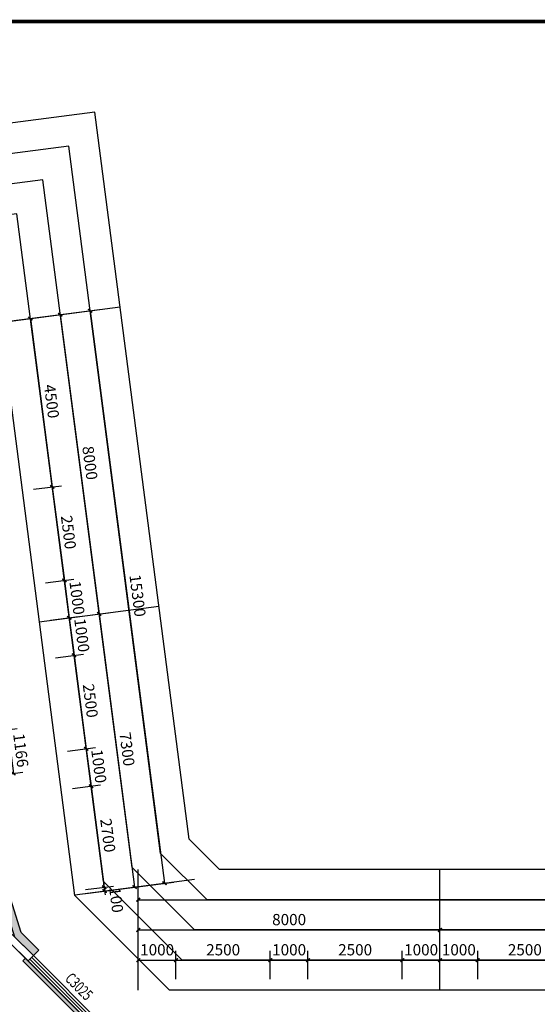
# Model space of a CAD drawing. Units: millimetres. Extents: x -195577 to 254618, y -285764 to 145423.
# Drawn here: x -51924 to -38198, y -164519 to -138424 of the extents above; entities that cross this region are included whole.
import ezdxf
from ezdxf.enums import TextEntityAlignment as Align

# ---------------------------------------------------------------- set-up
doc = ezdxf.new("R2010")
doc.units = ezdxf.units.MM
doc.layers.add('0.3面积范围', color=190, linetype='Continuous', lineweight=0)
doc.layers.add('0.6隔墙', color=1, linetype='Continuous', lineweight=0)
for name, color, linetype in [('A-SHET-TITE', 145, 'Continuous'), ('AXIS', 3, 'Continuous'), ('PUB_DIM', 142, 'Continuous'), ('WALL', 2, 'Continuous'), ('WALL2-混凝土线脚', 52, 'Continuous'), ('WINDOW', 4, 'Continuous'), ('WINDOW_TEXT', 4, 'Continuous')]:
    doc.layers.add(name, color=color, linetype=linetype)
doc.layers.add('B-不打印-Defpoints_定位线', color=226, linetype='Continuous', plot=False)
doc.styles.add('_TCH_DIM_T3', font='SIMPLEX.shx', dxfattribs={"width": 0.494118, "bigfont": 'hztxt.shx'})
doc.styles.add('_TCH_WINDOW', font='SIMPLEX', dxfattribs={"height": 3.5, "bigfont": 'GBCBIG'})
doc.styles.add('HZTQ', font='tssdeng2.shx', dxfattribs={"width": 0.8, "bigfont": 'tssdchn.shx'})
doc.dimstyles.new('_TCH_ARCH&&100', dxfattribs={"dimtxt": 297.5, "dimasz": 100, "dimexe": 250, "dimexo": 300, "dimgap": 126.25, "dimtad": 1, "dimdec": 0, "dimzin": 0, "dimdsep": 46, "dimtxsty": '_TCH_DIM_T3', "dimblk": 'ARCHTICK', "dimcen": 0.09, "dimclrt": 7, "dimazin": 2, "dimtfac": 1, "dimtdec": 0, "dimtix": 1, "dimtmove": 2, "dimatfit": 3, "dimfxl": 0, "dimtolj": 1, "dimtzin": 0, "dimarcsym": 0})

# ---------------------------------------------------------------- blocks, each defined once
blk = doc.blocks.new('A1')
at = {"layer": 'A-SHET-TITE', "const_width": 100, "elevation": 0}
blk.add_lwpolyline([(320259, 26436), (320259, 83836), (239659, 83836), (239659, 26436), (320259, 26436)], dxfattribs=at)
at = {"color": 135, "style": 'HZTQ', "width": 0.8}
for tag, p in [('单体名称', (313556, 26419, 0)), ('图纸类型', (313648, 26421, 0))]:
    blk.add_attdef(tag, text='', height=20, rotation=0.2, dxfattribs=at).set_placement(p, align=Align.MIDDLE_CENTER)
blk = doc.blocks.new('_ArchTick')
at = {"color": 2, "linetype": 'ByBlock', "const_width": 0.4}
blk.add_lwpolyline([(-0.5, -0.5), (0.5, 0.5)], dxfattribs=at)
blk = doc.blocks.new('*D1521')
at = {"layer": 'Defpoints', "color": 0, "transparency": 16777216}
for p in [(36321, -163349), (35321, -164149), (36321, -164149)]:
    blk.add_point(p, dxfattribs=at)
at = {"layer": 'PUB_DIM', "color": 0, "lineweight": -2, "transparency": 16777216}
for p, q in [((35321, -163849), (35321, -163099)), ((35321, -163349), (36321, -163349)), ((36321, -163849), (36321, -163099))]:
    blk.add_line(p, q, dxfattribs=at)
at = {"layer": 'PUB_DIM', "color": 0, "lineweight": -2, "transparency": 16777216, "xscale": 100, "yscale": 100, "zscale": 100, "rotation": 180}
blk.add_blockref('_ArchTick', (35321, -163349), dxfattribs=at)
at = {"layer": 'PUB_DIM', "color": 0, "lineweight": -2, "transparency": 16777216, "xscale": 100, "yscale": 100, "zscale": 100}
blk.add_blockref('_ArchTick', (36321, -163349), dxfattribs=at)
at = {"layer": 'PUB_DIM', "color": 7, "transparency": 16777216, "insert": (35821, -163074), "char_height": 297.5, "attachment_point": 5, "style": '_TCH_DIM_T3'}
blk.add_mtext('\\A1;1000', dxfattribs=at)
blk = doc.blocks.new('*D1522')
at = {"layer": 'Defpoints', "color": 0, "transparency": 16777216}
for p in [(38821, -163349), (36321, -164149), (38821, -164149)]:
    blk.add_point(p, dxfattribs=at)
at = {"layer": 'PUB_DIM', "color": 0, "lineweight": -2, "transparency": 16777216}
for p, q in [((36321, -163849), (36321, -163099)), ((36321, -163349), (38821, -163349)), ((38821, -163849), (38821, -163099))]:
    blk.add_line(p, q, dxfattribs=at)
at = {"layer": 'PUB_DIM', "color": 0, "lineweight": -2, "transparency": 16777216, "xscale": 100, "yscale": 100, "zscale": 100, "rotation": 180}
blk.add_blockref('_ArchTick', (36321, -163349), dxfattribs=at)
at = {"layer": 'PUB_DIM', "color": 0, "lineweight": -2, "transparency": 16777216, "xscale": 100, "yscale": 100, "zscale": 100}
blk.add_blockref('_ArchTick', (38821, -163349), dxfattribs=at)
at = {"layer": 'PUB_DIM', "color": 7, "transparency": 16777216, "insert": (37571, -163074), "char_height": 297.5, "attachment_point": 5, "style": '_TCH_DIM_T3'}
blk.add_mtext('\\A1;2500', dxfattribs=at)
blk = doc.blocks.new('*D1523')
at = {"layer": 'Defpoints', "color": 0, "transparency": 16777216}
for p in [(39821, -163349), (38821, -164149), (39821, -164149)]:
    blk.add_point(p, dxfattribs=at)
at = {"layer": 'PUB_DIM', "color": 0, "lineweight": -2, "transparency": 16777216}
for p, q in [((38821, -163849), (38821, -163099)), ((38821, -163349), (39821, -163349)), ((39821, -163849), (39821, -163099))]:
    blk.add_line(p, q, dxfattribs=at)
at = {"layer": 'PUB_DIM', "color": 0, "lineweight": -2, "transparency": 16777216, "xscale": 100, "yscale": 100, "zscale": 100, "rotation": 180}
blk.add_blockref('_ArchTick', (38821, -163349), dxfattribs=at)
at = {"layer": 'PUB_DIM', "color": 0, "lineweight": -2, "transparency": 16777216, "xscale": 100, "yscale": 100, "zscale": 100}
blk.add_blockref('_ArchTick', (39821, -163349), dxfattribs=at)
at = {"layer": 'PUB_DIM', "color": 7, "transparency": 16777216, "insert": (39321, -163074), "char_height": 297.5, "attachment_point": 5, "style": '_TCH_DIM_T3'}
blk.add_mtext('\\A1;1000', dxfattribs=at)
blk = doc.blocks.new('*D1524')
at = {"layer": 'Defpoints', "color": 0, "transparency": 16777216}
for p in [(42321, -163349), (39821, -164149), (42321, -164149)]:
    blk.add_point(p, dxfattribs=at)
at = {"layer": 'PUB_DIM', "color": 0, "lineweight": -2, "transparency": 16777216}
for p, q in [((39821, -163849), (39821, -163099)), ((39821, -163349), (42321, -163349)), ((42321, -163849), (42321, -163099))]:
    blk.add_line(p, q, dxfattribs=at)
at = {"layer": 'PUB_DIM', "color": 0, "lineweight": -2, "transparency": 16777216, "xscale": 100, "yscale": 100, "zscale": 100, "rotation": 180}
blk.add_blockref('_ArchTick', (39821, -163349), dxfattribs=at)
at = {"layer": 'PUB_DIM', "color": 0, "lineweight": -2, "transparency": 16777216, "xscale": 100, "yscale": 100, "zscale": 100}
blk.add_blockref('_ArchTick', (42321, -163349), dxfattribs=at)
at = {"layer": 'PUB_DIM', "color": 7, "transparency": 16777216, "insert": (41071, -163074), "char_height": 297.5, "attachment_point": 5, "style": '_TCH_DIM_T3'}
blk.add_mtext('\\A1;2500', dxfattribs=at)
blk = doc.blocks.new('*D1525')
at = {"layer": 'Defpoints', "color": 0, "transparency": 16777216}
for p in [(43321, -163349), (42321, -164149), (43321, -164149)]:
    blk.add_point(p, dxfattribs=at)
at = {"layer": 'PUB_DIM', "color": 0, "lineweight": -2, "transparency": 16777216}
for p, q in [((42321, -163849), (42321, -163099)), ((42321, -163349), (43321, -163349)), ((43321, -163849), (43321, -163099))]:
    blk.add_line(p, q, dxfattribs=at)
at = {"layer": 'PUB_DIM', "color": 0, "lineweight": -2, "transparency": 16777216, "xscale": 100, "yscale": 100, "zscale": 100, "rotation": 180}
blk.add_blockref('_ArchTick', (42321, -163349), dxfattribs=at)
at = {"layer": 'PUB_DIM', "color": 0, "lineweight": -2, "transparency": 16777216, "xscale": 100, "yscale": 100, "zscale": 100}
blk.add_blockref('_ArchTick', (43321, -163349), dxfattribs=at)
at = {"layer": 'PUB_DIM', "color": 7, "transparency": 16777216, "insert": (42821, -163074), "char_height": 297.5, "attachment_point": 5, "style": '_TCH_DIM_T3'}
blk.add_mtext('\\A1;1000', dxfattribs=at)
blk = doc.blocks.new('*D1526')
at = {"layer": 'Defpoints', "color": 0, "transparency": 16777216}
for p in [(44321, -163349), (43321, -164149), (44321, -164149)]:
    blk.add_point(p, dxfattribs=at)
at = {"layer": 'PUB_DIM', "color": 0, "lineweight": -2, "transparency": 16777216}
for p, q in [((43321, -163849), (43321, -163099)), ((43321, -163349), (44321, -163349)), ((44321, -163849), (44321, -163099))]:
    blk.add_line(p, q, dxfattribs=at)
at = {"layer": 'PUB_DIM', "color": 0, "lineweight": -2, "transparency": 16777216, "xscale": 100, "yscale": 100, "zscale": 100, "rotation": 180}
blk.add_blockref('_ArchTick', (43321, -163349), dxfattribs=at)
at = {"layer": 'PUB_DIM', "color": 0, "lineweight": -2, "transparency": 16777216, "xscale": 100, "yscale": 100, "zscale": 100}
blk.add_blockref('_ArchTick', (44321, -163349), dxfattribs=at)
at = {"layer": 'PUB_DIM', "color": 7, "transparency": 16777216, "insert": (43821, -163074), "char_height": 297.5, "attachment_point": 5, "style": '_TCH_DIM_T3'}
blk.add_mtext('\\A1;1000', dxfattribs=at)
blk = doc.blocks.new('*D1527')
at = {"layer": 'Defpoints', "color": 0, "transparency": 16777216}
for p in [(46821, -163349), (44321, -164149), (46821, -164149)]:
    blk.add_point(p, dxfattribs=at)
at = {"layer": 'PUB_DIM', "color": 0, "lineweight": -2, "transparency": 16777216}
for p, q in [((44321, -163849), (44321, -163099)), ((44321, -163349), (46821, -163349)), ((46821, -163849), (46821, -163099))]:
    blk.add_line(p, q, dxfattribs=at)
at = {"layer": 'PUB_DIM', "color": 0, "lineweight": -2, "transparency": 16777216, "xscale": 100, "yscale": 100, "zscale": 100, "rotation": 180}
blk.add_blockref('_ArchTick', (44321, -163349), dxfattribs=at)
at = {"layer": 'PUB_DIM', "color": 0, "lineweight": -2, "transparency": 16777216, "xscale": 100, "yscale": 100, "zscale": 100}
blk.add_blockref('_ArchTick', (46821, -163349), dxfattribs=at)
at = {"layer": 'PUB_DIM', "color": 7, "transparency": 16777216, "insert": (45571, -163074), "char_height": 297.5, "attachment_point": 5, "style": '_TCH_DIM_T3'}
blk.add_mtext('\\A1;2500', dxfattribs=at)
blk = doc.blocks.new('*D1544')
at = {"layer": 'Defpoints', "color": 0, "transparency": 16777216}
for p in [(31666, -146447), (33039, -150806), (32245, -150909)]:
    blk.add_point(p, dxfattribs=at)
at = {"layer": 'PUB_DIM', "color": 0, "lineweight": -2, "transparency": 16777216}
for p, q in [((31963, -146408), (32707, -146311)), ((32459, -146344), (33039, -150806)), ((32543, -150871), (33287, -150774))]:
    blk.add_line(p, q, dxfattribs=at)
at = {"layer": 'PUB_DIM', "color": 0, "lineweight": -2, "transparency": 16777216, "xscale": 100, "yscale": 100, "zscale": 100}
for p, rotation in [((32459, -146344), 97.39824485121318), ((33039, -150806), 277.3982448512132)]:
    blk.add_blockref('_ArchTick', p, dxfattribs=dict(at, rotation=rotation))
at = {"layer": 'PUB_DIM', "color": 7, "transparency": 16777216, "insert": (33022, -148539), "char_height": 297.5, "attachment_point": 5, "rotation": 277.3982, "style": '_TCH_DIM_T3'}
blk.add_mtext('\\A1;4500', dxfattribs=at)
blk = doc.blocks.new('*D1545')
at = {"layer": 'Defpoints', "color": 0, "transparency": 16777216}
for p in [(32245, -150909), (32567, -153388), (33361, -153285)]:
    blk.add_point(p, dxfattribs=at)
at = {"layer": 'PUB_DIM', "color": 0, "lineweight": -2, "transparency": 16777216}
for p, q in [((32543, -150871), (33287, -150774)), ((33039, -150806), (33361, -153285)), ((32865, -153350), (33608, -153253))]:
    blk.add_line(p, q, dxfattribs=at)
at = {"layer": 'PUB_DIM', "color": 0, "lineweight": -2, "transparency": 16777216, "xscale": 100, "yscale": 100, "zscale": 100}
for p, rotation in [((33039, -150806), 97.39824485121257), ((33361, -153285), 277.3982448512126)]:
    blk.add_blockref('_ArchTick', p, dxfattribs=dict(at, rotation=rotation))
at = {"layer": 'PUB_DIM', "color": 7, "transparency": 16777216, "insert": (33472, -152010), "char_height": 297.5, "attachment_point": 5, "rotation": 277.3982, "style": '_TCH_DIM_T3'}
blk.add_mtext('\\A1;2500', dxfattribs=at)
blk = doc.blocks.new('*D1546')
at = {"layer": 'Defpoints', "color": 0, "transparency": 16777216}
for p in [(32567, -153388), (32696, -154380), (33489, -154277)]:
    blk.add_point(p, dxfattribs=at)
at = {"layer": 'PUB_DIM', "color": 0, "lineweight": -2, "transparency": 16777216}
for p, q in [((32865, -153350), (33608, -153253)), ((33361, -153285), (33489, -154277)), ((32994, -154341), (33737, -154245))]:
    blk.add_line(p, q, dxfattribs=at)
at = {"layer": 'PUB_DIM', "color": 0, "lineweight": -2, "transparency": 16777216, "xscale": 100, "yscale": 100, "zscale": 100}
for p, rotation in [((33361, -153285), 97.39824485120842), ((33489, -154277), 277.3982448512085)]:
    blk.add_blockref('_ArchTick', p, dxfattribs=dict(at, rotation=rotation))
at = {"layer": 'PUB_DIM', "color": 7, "transparency": 16777216, "insert": (33698, -153746), "char_height": 297.5, "attachment_point": 5, "rotation": 277.3982, "style": '_TCH_DIM_T3'}
blk.add_mtext('\\A1;1000', dxfattribs=at)
blk = doc.blocks.new('*D1547')
at = {"layer": 'Defpoints', "color": 0, "transparency": 16777216}
for p in [(32696, -154380), (32825, -155372), (33618, -155269)]:
    blk.add_point(p, dxfattribs=at)
at = {"layer": 'PUB_DIM', "color": 0, "lineweight": -2, "transparency": 16777216}
for p, q in [((32994, -154341), (33737, -154245)), ((33489, -154277), (33618, -155269)), ((33122, -155333), (33866, -155236))]:
    blk.add_line(p, q, dxfattribs=at)
at = {"layer": 'PUB_DIM', "color": 0, "lineweight": -2, "transparency": 16777216, "xscale": 100, "yscale": 100, "zscale": 100}
for p, rotation in [((33489, -154277), 97.39824485121692), ((33618, -155269), 277.3982448512169)]:
    blk.add_blockref('_ArchTick', p, dxfattribs=dict(at, rotation=rotation))
at = {"layer": 'PUB_DIM', "color": 7, "transparency": 16777216, "insert": (33826, -154737), "char_height": 297.5, "attachment_point": 5, "rotation": 277.3982, "style": '_TCH_DIM_T3'}
blk.add_mtext('\\A1;1000', dxfattribs=at)
blk = doc.blocks.new('*D1548')
at = {"layer": 'Defpoints', "color": 0, "transparency": 16777216}
for p in [(32825, -155372), (33147, -157851), (33940, -157748)]:
    blk.add_point(p, dxfattribs=at)
at = {"layer": 'PUB_DIM', "color": 0, "lineweight": -2, "transparency": 16777216}
for p, q in [((33122, -155333), (33866, -155236)), ((33618, -155269), (33940, -157748)), ((33444, -157812), (34188, -157716))]:
    blk.add_line(p, q, dxfattribs=at)
at = {"layer": 'PUB_DIM', "color": 0, "lineweight": -2, "transparency": 16777216, "xscale": 100, "yscale": 100, "zscale": 100}
for p, rotation in [((33618, -155269), 97.39824485121257), ((33940, -157748), 277.3982448512126)]:
    blk.add_blockref('_ArchTick', p, dxfattribs=dict(at, rotation=rotation))
at = {"layer": 'PUB_DIM', "color": 7, "transparency": 16777216, "insert": (34052, -156473), "char_height": 297.5, "attachment_point": 5, "rotation": 277.3982, "style": '_TCH_DIM_T3'}
blk.add_mtext('\\A1;2500', dxfattribs=at)
blk = doc.blocks.new('*D1549')
at = {"layer": 'Defpoints', "color": 0, "transparency": 16777216}
for p in [(33147, -157851), (33275, -158843), (34069, -158740)]:
    blk.add_point(p, dxfattribs=at)
at = {"layer": 'PUB_DIM', "color": 0, "lineweight": -2, "transparency": 16777216}
for p, q in [((33444, -157812), (34188, -157716)), ((33940, -157748), (34069, -158740)), ((33573, -158804), (34317, -158707))]:
    blk.add_line(p, q, dxfattribs=at)
at = {"layer": 'PUB_DIM', "color": 0, "lineweight": -2, "transparency": 16777216, "xscale": 100, "yscale": 100, "zscale": 100}
for p, rotation in [((33940, -157748), 97.39824485118892), ((34069, -158740), 277.398244851189)]:
    blk.add_blockref('_ArchTick', p, dxfattribs=dict(at, rotation=rotation))
at = {"layer": 'PUB_DIM', "color": 7, "transparency": 16777216, "insert": (34277, -158208), "char_height": 297.5, "attachment_point": 5, "rotation": 277.3982, "style": '_TCH_DIM_T3'}
blk.add_mtext('\\A1;1000', dxfattribs=at)
blk = doc.blocks.new('*D1550')
at = {"layer": 'Defpoints', "color": 0, "transparency": 16777216}
for p in [(33275, -158843), (33623, -161520), (34416, -161417)]:
    blk.add_point(p, dxfattribs=at)
at = {"layer": 'PUB_DIM', "color": 0, "lineweight": -2, "transparency": 16777216}
for p, q in [((33573, -158804), (34317, -158707)), ((34069, -158740), (34416, -161417)), ((33921, -161481), (34664, -161385))]:
    blk.add_line(p, q, dxfattribs=at)
at = {"layer": 'PUB_DIM', "color": 0, "lineweight": -2, "transparency": 16777216, "xscale": 100, "yscale": 100, "zscale": 100}
for p, rotation in [((34069, -158740), 97.39824485121831), ((34416, -161417), 277.3982448512184)]:
    blk.add_blockref('_ArchTick', p, dxfattribs=dict(at, rotation=rotation))
at = {"layer": 'PUB_DIM', "color": 7, "transparency": 16777216, "insert": (34515, -160043), "char_height": 297.5, "attachment_point": 5, "rotation": 277.3982, "style": '_TCH_DIM_T3'}
blk.add_mtext('\\A1;2700', dxfattribs=at)
blk = doc.blocks.new('*D1551')
at = {"layer": 'Defpoints', "color": 0, "transparency": 16777216}
for p in [(33623, -161520), (34429, -161516), (33636, -161619)]:
    blk.add_point(p, dxfattribs=at)
at = {"layer": 'PUB_DIM', "color": 0, "lineweight": -2, "transparency": 16777216}
for p, q in [((33921, -161481), (34664, -161385)), ((33933, -161581), (34677, -161484)), ((34416, -161417), (34404, -161318)), ((34416, -161417), (34429, -161516)), ((34429, -161516), (34442, -161615))]:
    blk.add_line(p, q, dxfattribs=at)
at = {"layer": 'PUB_DIM', "color": 0, "lineweight": -2, "transparency": 16777216, "xscale": 100, "yscale": 100, "zscale": 100}
for p, rotation in [((34416, -161417), 277.3982448511156), ((34429, -161516), 97.39824485111563)]:
    blk.add_blockref('_ArchTick', p, dxfattribs=dict(at, rotation=rotation))
at = {"layer": 'PUB_DIM', "color": 7, "transparency": 16777216, "insert": (34737, -161754), "char_height": 297.5, "attachment_point": 5, "rotation": 277.3982, "style": '_TCH_DIM_T3'}
blk.add_mtext('\\A1;100', dxfattribs=at)
blk = doc.blocks.new('*D1627')
at = {"layer": 'AXIS', "color": 0, "lineweight": -2, "transparency": 16777216}
for p, q in [((35321, -163849), (35321, -162299)), ((43321, -163849), (43321, -162299)), ((35321, -162549), (43321, -162549))]:
    blk.add_line(p, q, dxfattribs=at)
at = {"layer": 'Defpoints', "color": 0, "transparency": 16777216}
for p in [(43321, -162549), (35321, -164149), (43321, -164149)]:
    blk.add_point(p, dxfattribs=at)
at = {"layer": 'AXIS', "color": 0, "lineweight": -2, "transparency": 16777216, "xscale": 100, "yscale": 100, "zscale": 100, "rotation": 180}
blk.add_blockref('_ArchTick', (35321, -162549), dxfattribs=at)
at = {"layer": 'AXIS', "color": 0, "lineweight": -2, "transparency": 16777216, "xscale": 100, "yscale": 100, "zscale": 100}
blk.add_blockref('_ArchTick', (43321, -162549), dxfattribs=at)
at = {"layer": 'AXIS', "color": 7, "transparency": 16777216, "insert": (39321, -162274), "char_height": 297.5, "attachment_point": 5, "style": '_TCH_DIM_T3'}
blk.add_mtext('\\A1;8000', dxfattribs=at)
blk = doc.blocks.new('*D1628')
at = {"layer": 'AXIS', "color": 0, "lineweight": -2, "transparency": 16777216}
for p, q in [((43321, -163849), (43321, -162299)), ((51321, -163849), (51321, -162299)), ((43321, -162549), (51321, -162549))]:
    blk.add_line(p, q, dxfattribs=at)
at = {"layer": 'Defpoints', "color": 0, "transparency": 16777216}
for p in [(51321, -162549), (43321, -164149), (51321, -164149)]:
    blk.add_point(p, dxfattribs=at)
at = {"layer": 'AXIS', "color": 0, "lineweight": -2, "transparency": 16777216, "xscale": 100, "yscale": 100, "zscale": 100, "rotation": 180}
blk.add_blockref('_ArchTick', (43321, -162549), dxfattribs=at)
at = {"layer": 'AXIS', "color": 0, "lineweight": -2, "transparency": 16777216, "xscale": 100, "yscale": 100, "zscale": 100}
blk.add_blockref('_ArchTick', (51321, -162549), dxfattribs=at)
at = {"layer": 'AXIS', "color": 7, "transparency": 16777216, "insert": (47321, -162274), "char_height": 297.5, "attachment_point": 5, "style": '_TCH_DIM_T3'}
blk.add_mtext('\\A1;8000', dxfattribs=at)
blk = doc.blocks.new('*D1632')
at = {"layer": 'AXIS', "color": 0, "lineweight": -2, "transparency": 16777216}
for p, q in [((35321, -163849), (35321, -161499)), ((75321, -163849), (75321, -161499)), ((35321, -161749), (75321, -161749))]:
    blk.add_line(p, q, dxfattribs=at)
at = {"layer": 'Defpoints', "color": 0, "transparency": 16777216}
for p in [(75321, -161749), (35321, -164149), (75321, -164149)]:
    blk.add_point(p, dxfattribs=at)
at = {"layer": 'AXIS', "color": 0, "lineweight": -2, "transparency": 16777216, "xscale": 100, "yscale": 100, "zscale": 100, "rotation": 180}
blk.add_blockref('_ArchTick', (35321, -161749), dxfattribs=at)
at = {"layer": 'AXIS', "color": 0, "lineweight": -2, "transparency": 16777216, "xscale": 100, "yscale": 100, "zscale": 100}
blk.add_blockref('_ArchTick', (75321, -161749), dxfattribs=at)
at = {"layer": 'AXIS', "color": 7, "transparency": 16777216, "insert": (55321, -161474), "char_height": 297.5, "attachment_point": 5, "style": '_TCH_DIM_T3'}
blk.add_mtext('\\A1;40000', dxfattribs=at)
blk = doc.blocks.new('*D1643')
at = {"layer": 'AXIS', "color": 0, "lineweight": -2, "transparency": 16777216}
for p, q in [((31963, -146408), (33500, -146208)), ((33253, -146241), (34283, -154174)), ((32994, -154341), (34531, -154142))]:
    blk.add_line(p, q, dxfattribs=at)
at = {"layer": 'Defpoints', "color": 0, "transparency": 16777216}
for p in [(31666, -146447), (34283, -154174), (32696, -154380)]:
    blk.add_point(p, dxfattribs=at)
at = {"layer": 'AXIS', "color": 0, "lineweight": -2, "transparency": 16777216, "xscale": 100, "yscale": 100, "zscale": 100}
for p, rotation in [((33253, -146241), 97.39824485121248), ((34283, -154174), 277.3982448512124)]:
    blk.add_blockref('_ArchTick', p, dxfattribs=dict(at, rotation=rotation))
at = {"layer": 'AXIS', "color": 7, "transparency": 16777216, "insert": (34040, -150172), "char_height": 297.5, "attachment_point": 5, "rotation": 277.3982, "style": '_TCH_DIM_T3'}
blk.add_mtext('\\A1;8000', dxfattribs=at)
blk = doc.blocks.new('*D1644')
at = {"layer": 'AXIS', "color": 0, "lineweight": -2, "transparency": 16777216}
for p, q in [((32994, -154341), (34531, -154142)), ((34283, -154174), (35223, -161413)), ((33933, -161581), (35471, -161381))]:
    blk.add_line(p, q, dxfattribs=at)
at = {"layer": 'Defpoints', "color": 0, "transparency": 16777216}
for p in [(32696, -154380), (35223, -161413), (33636, -161619)]:
    blk.add_point(p, dxfattribs=at)
at = {"layer": 'AXIS', "color": 0, "lineweight": -2, "transparency": 16777216, "xscale": 100, "yscale": 100, "zscale": 100}
for p, rotation in [((34283, -154174), 97.39824485121481), ((35223, -161413), 277.3982448512148)]:
    blk.add_blockref('_ArchTick', p, dxfattribs=dict(at, rotation=rotation))
at = {"layer": 'AXIS', "color": 7, "transparency": 16777216, "insert": (35025, -157758), "char_height": 297.5, "attachment_point": 5, "rotation": 277.3982, "style": '_TCH_DIM_T3'}
blk.add_mtext('\\A1;7300', dxfattribs=at)
blk = doc.blocks.new('*D1645')
at = {"layer": 'AXIS', "color": 0, "lineweight": -2, "transparency": 16777216}
for p, q in [((31963, -146408), (34294, -146105)), ((34046, -146138), (36016, -161310)), ((33933, -161581), (36264, -161278))]:
    blk.add_line(p, q, dxfattribs=at)
at = {"layer": 'Defpoints', "color": 0, "transparency": 16777216}
for p in [(31666, -146447), (36016, -161310), (33636, -161619)]:
    blk.add_point(p, dxfattribs=at)
at = {"layer": 'AXIS', "color": 0, "lineweight": -2, "transparency": 16777216, "xscale": 100, "yscale": 100, "zscale": 100}
for p, rotation in [((34046, -146138), 97.3982448512136), ((36016, -161310), 277.3982448512136)]:
    blk.add_blockref('_ArchTick', p, dxfattribs=dict(at, rotation=rotation))
at = {"layer": 'AXIS', "color": 7, "transparency": 16777216, "insert": (35304, -153688), "char_height": 297.5, "attachment_point": 5, "rotation": 277.3982, "style": '_TCH_DIM_T3'}
blk.add_mtext('\\A1;15300', dxfattribs=at)
blk = doc.blocks.new('$TCHSYS$WIN2D')
for p, q in [((-0.5, 0.5), (0.5, 0.5)), ((-0.5, 0.5), (-0.5, -0.5)), ((0.5, 0.5), (0.5, -0.5)), ((0.5, 0.1667), (-0.5, 0.1667)), ((0.5, -0.1667), (-0.5, -0.1667)), ((-0.5, -0.5), (0.5, -0.5))]:
    blk.add_line(p, q)
blk = doc.blocks.new('*D1653')
at = {"color": 0, "lineweight": -2, "transparency": 16777216}
for p, q in [((30768, -157387), (32107, -157213)), ((31859, -157245), (32009, -158402)), ((31116, -158518), (32257, -158370))]:
    blk.add_line(p, q, dxfattribs=at)
at = {"layer": 'Defpoints', "color": 0, "transparency": 16777216}
for p in [(30471, -157425), (30818, -158557), (32009, -158402)]:
    blk.add_point(p, dxfattribs=at)
at = {"color": 0, "lineweight": -2, "transparency": 16777216, "xscale": 100, "yscale": 100, "zscale": 100}
for p, rotation in [((31859, -157245), 97.40000009198468), ((32009, -158402), 277.4000000919847)]:
    blk.add_blockref('_ArchTick', p, dxfattribs=dict(at, rotation=rotation))
at = {"color": 7, "transparency": 16777216, "insert": (32207, -157788), "char_height": 297.5, "attachment_point": 5, "rotation": 277.4, "style": '_TCH_DIM_T3'}
blk.add_mtext('\\A1;1166', dxfattribs=at)
blk = doc.blocks.new('5')
at = {"layer": '0.6隔墙'}
h = blk.add_hatch(dxfattribs=at)
h.set_pattern_fill('HONEY', color=256, scale=10)
h.set_pattern_definition([(0, (-2627160.476, -2673478.634), (47.625, 27.49630645), [31.75, -63.5]), (120, (-2627160.476, -2673478.634), (-47.6249999, 27.49630663), [31.75, -63.5]), (60, (-2627160.476, -2673478.634), (1e-07, 54.99261308), [-63.5, 31.75])])
h.paths.add_polyline_path([(68220.7, -181148.9), (70920.7, -181148.9), (70920.7, -181048.9), (68220.7, -181048.9)])
h.paths.add_polyline_path([(63720.7, -181148.9), (66420.7, -181148.9), (66420.7, -181048.9), (63720.7, -181048.9)])
h.paths.add_polyline_path([(60220.7, -181148.9), (62920.7, -181148.9), (62920.7, -181048.9), (60220.7, -181048.9)])
h.paths.add_polyline_path([(75120.7, -180148.9), (75220.7, -180148.9), (75220.7, -177448.9), (75120.7, -177448.9)])
h.paths.add_polyline_path([(55720.7, -181148.9), (58420.7, -181148.9), (58420.7, -181048.9), (55720.7, -181048.9)])
h.paths.add_polyline_path([(52220.7, -181148.9), (54920.7, -181148.9), (54920.7, -181048.9), (52220.7, -181048.9)])
h.paths.add_polyline_path([(47720.7, -181148.9), (50420.7, -181148.9), (50420.7, -181048.9), (47720.7, -181048.9)])
h.paths.add_polyline_path([(44220.7, -181148.9), (46920.7, -181148.9), (46920.7, -181048.9), (44220.7, -181048.9)])
h.paths.add_polyline_path([(39720.7, -181148.9), (42420.7, -181148.9), (42420.7, -181048.9), (39720.7, -181048.9)])
h.paths.add_polyline_path([(36220.7, -181148.9), (38920.7, -181148.9), (38920.7, -181048.9), (36220.7, -181048.9)])
h.paths.add_polyline_path([(31020.7, -181148.9), (34420.7, -181148.9), (34420.7, -181048.9), (31020.7, -181048.9)])
h.paths.add_polyline_path([(26430.2, -178471.6), (26501, -178400.9), (28410.1, -180310.1), (28339.4, -180380.8)])
h.paths.add_polyline_path([(24273.6, -176173.5), (25935.3, -177835.2), (25864.6, -177905.9), (24202.9, -176244.2)])
h.paths.add_polyline_path([(18369.2, -170269.2), (18298.5, -170339.9), (20207.7, -172249.1), (20278.4, -172178.4)])
h.paths.add_polyline_path([(17331.2, -168072.4), (17430.4, -168059.6), (16992.6, -164687.9), (16893.4, -164700.7)])
h.paths.add_polyline_path([(16359, -160585.3), (16661.6, -162915.7), (16760.8, -162902.8), (16458.2, -160572.4)])
h.paths.add_polyline_path([(15953.4, -157461.5), (16256, -159791.9), (16355.2, -159779.1), (16052.6, -157448.6)])
h.paths.add_polyline_path([(15721.6, -155676.5), (15820.8, -155663.6), (15473.1, -152986.1), (15374, -152999)])
h.paths.add_polyline_path([(16208.6, -148554.5), (16221.5, -148653.7), (18452.8, -148363.9), (18439.9, -148264.8)])
h.paths.add_polyline_path([(20882.4, -148048.5), (23262.3, -147738.4), (23249.5, -147640.3), (20869.5, -147949.3)])
h.paths.add_polyline_path([(25741.6, -147417.5), (28419, -147068.9), (28406.2, -146970.7), (25728.7, -147318.4)])
h.paths.add_polyline_path([(30149.9, -151080.4), (30050.8, -151093.3), (30398.4, -153770.8), (30497.6, -153757.9)])
h.paths.add_polyline_path([(32259, -163370), (34451, -165562), (34521.7, -165491.3), (32329.7, -163299.2)])
h.paths.add_polyline_path([(36220.7, -166348.9), (38920.7, -166348.9), (38920.7, -166248.9), (36220.7, -166248.9)])
h.paths.add_polyline_path([(39720.7, -166348.9), (42420.7, -166348.9), (42420.7, -166248.9), (39720.7, -166248.9)])
h.paths.add_polyline_path([(44220.7, -166348.9), (45902.1, -166348.9), (45902.1, -166248.9), (44220.7, -166248.9)])
h.paths.add_polyline_path([(63820.7, -166348.9), (66420.7, -166348.9), (66420.7, -166248.9), (63820.7, -166248.9)])
h.paths.add_polyline_path([(68220.7, -166348.9), (70920.7, -166348.9), (70920.7, -166248.9), (68220.7, -166248.9)])
h.paths.add_polyline_path([(75220.7, -169948.9), (75120.7, -169948.9), (75120.7, -167248.9), (75220.7, -167248.9)])
h.paths.add_polyline_path([(75220.7, -175048.9), (75120.7, -175048.9), (75120.7, -172648.9), (75220.7, -172648.9)])
h.paths.add_polyline_path([(20773.4, -172814.8), (20844.1, -172885.5), (20950.2, -172779.4), (21975.5, -173804.7), (22046.2, -173734), (20950.2, -172638)])
at = {"layer": 'WALL2-混凝土线脚'}
h = blk.add_hatch(dxfattribs=at)
h.set_pattern_fill('混凝土', color=8, scale=10, angle=-90)
h.set_pattern_definition([(320, (-3322.77, -2685343.89), (-6.2752135, -71.7260183), [7.5, -82.5]), (265, (-3322.77, -2685343.89), (75.2192134, 13.8751334), [6, -66]), (10.4514, (-3323.29, -2685349.865), (68.9439542, -57.8509382), [6.374019, -70.1142112]), (316.1842, (-3302.77, -2685343.89), (-16.5519014, -106.724105), [11.25, -123.75]), (6.6356, (-3304.15, -2685352.78), (97.411787, -93.4662706), [9.561029, -105.1713]), (261.1842, (-3302.77, -2685343.89), (97.41186, -93.4661945), [9, -99]), (291, (-3307.77, -2685353.89), (-40.261889, -59.6907052), [7.5, -82.5]), (236, (-3307.77, -2685353.89), (72.5150045, -24.3315332), [6, -66]), (341.4514, (-3311.124, -2685358.86), (32.2530497, -84.0222629), [6.374019, -70.1142112]), (307.5, (-3322.769, -2685343.887), (33.28938538, -1.21598553), [0, -65.2, 0, -67, 0, -66.25]), (277.5, (-3322.77, -2685343.887), (39.4411712, -26.30695374), [0, -38.2, 0, -63.7, 0, -25.25]), (237.5, (-3322.769, -2685321.587), (-2.25548717, -53.38224362), [0, -25, 0, -78, 0, -103.5]), (227.5, (-3322.77, -2685311.587), (10.0104982, -58.3186169), [0, -32.5, 0, -51.8, 0, -73.5])])
h.paths.add_polyline_path([(15188.5, -153123.9), (14596.2, -148562.2), (16182.9, -148356.2), (16157.1, -148157.8), (14372.1, -148389.6), (14990.2, -153149.6)])
h.paths.add_polyline_path([(28255.6, -146586.9), (28281.3, -146785.2), (29768.8, -146592.1), (30361.1, -151153.8), (30559.5, -151128), (29941.4, -146368)])
h.paths.add_polyline_path([(30940.6, -155616.3), (31138.9, -155590.6), (30881.4, -153607.2), (30683.1, -153633)])
h.paths.add_polyline_path([(31378.4, -158988), (31576.7, -158962.3), (31460.8, -158069.8), (31262.5, -158095.5)])
h.paths.add_polyline_path([(34955.7, -165359.6), (34804.5, -165208.4), (34663.1, -165349.9), (34825.8, -165512.5), (35570.7, -166048.9), (36320.7, -166048.9), (36320.7, -165848.9), (35635.2, -165848.9)])
h.paths.add_polyline_path([(31940.3, -161738.6), (31738.9, -161764.7), (32040.6, -162727.3), (32541.8, -163228.5), (32683.2, -163087.1), (32216.7, -162620.6)])
h.paths.add_polyline_path([(18086.4, -170693.4), (18227.8, -170552), (17689.2, -170013.4), (17547.8, -170154.8)])
h.paths.add_polyline_path([(17120, -167999), (16921.7, -168024.8), (17072.9, -169189.8), (17271.3, -169164)])
h.paths.add_polyline_path([(16450.4, -162842.3), (16252.1, -162868.1), (16509.6, -164851.4), (16707.9, -164825.7)])
h.paths.add_polyline_path([(16044.8, -159718.5), (15846.5, -159744.3), (15975.2, -160736), (16173.6, -160710.2)])
h.paths.add_polyline_path([(15510.4, -155603.1), (15312.1, -155628.8), (15569.6, -157612.2), (15768, -157586.4)])
h.paths.add_polyline_path([(28529.7, -181136.8), (28671.1, -180995.3), (28127.3, -180451.5), (27985.9, -180592.9)])
h.paths.add_polyline_path([(31120.7, -181548.9), (31120.7, -181348.9), (29524.7, -181348.9), (29524.7, -181548.9)])
h.paths.add_polyline_path([(20702.7, -173026.9), (20561.3, -173168.3), (19854.2, -172461.2), (19995.6, -172319.8)])
h.paths.add_polyline_path([(23884.7, -176208.9), (23743.2, -176350.3), (22329, -174936.1), (22470.4, -174794.6)])
h.paths.add_polyline_path([(26359.5, -178683.7), (26218.1, -178825.2), (25511, -178118.1), (25652.4, -177976.6)])
h.paths.add_polyline_path([(75620.7, -165848.9), (70820.7, -165848.9), (70820.7, -166048.9), (75420.7, -166048.9), (75420.7, -167348.9), (75620.7, -167348.9)])
h.paths.add_polyline_path([(75620.7, -180048.9), (75420.7, -180048.9), (75420.7, -181348.9), (70820.7, -181348.9), (70820.7, -181548.9), (75620.7, -181548.9)])
h.paths.add_polyline_path([(39820.7, -165848.9), (39820.7, -166048.9), (38820.7, -166048.9), (38820.7, -165848.9)])
h.paths.add_polyline_path([(47820.7, -165848.9), (47820.7, -166048.9), (46820.7, -166048.9), (46820.7, -165848.9)])
h.paths.add_polyline_path([(55345.7, -165848.9), (55345.7, -166048.9), (54345.7, -166048.9), (54345.7, -165848.9)])
h.paths.add_polyline_path([(44320.7, -165848.9), (44320.7, -166048.9), (42320.7, -166048.9), (42320.7, -165848.9)])
h.paths.add_polyline_path([(52320.7, -165848.9), (52320.7, -166048.9), (50320.7, -166048.9), (50320.7, -165848.9)])
h.paths.add_polyline_path([(60320.7, -165848.9), (60320.7, -166048.9), (58320.7, -166048.9), (58320.7, -165848.9)])
h.paths.add_polyline_path([(63820.7, -165848.9), (63820.7, -166048.9), (62820.7, -166048.9), (62820.7, -165848.9)])
h.paths.add_polyline_path([(68320.7, -165848.9), (68320.7, -166048.9), (66320.7, -166048.9), (66320.7, -165848.9)])
h.paths.add_polyline_path([(39820.7, -181348.9), (39820.7, -181548.9), (38820.7, -181548.9), (38820.7, -181348.9)])
h.paths.add_polyline_path([(47820.7, -181348.9), (47820.7, -181548.9), (46820.7, -181548.9), (46820.7, -181348.9)])
h.paths.add_polyline_path([(55820.7, -181348.9), (55820.7, -181548.9), (54820.7, -181548.9), (54820.7, -181348.9)])
h.paths.add_polyline_path([(36320.7, -181348.9), (36320.7, -181548.9), (34320.7, -181548.9), (34320.7, -181348.9)])
h.paths.add_polyline_path([(44320.7, -181348.9), (44320.7, -181548.9), (42320.7, -181548.9), (42320.7, -181348.9)])
h.paths.add_polyline_path([(52320.7, -181348.9), (52320.7, -181548.9), (50320.7, -181548.9), (50320.7, -181348.9)])
h.paths.add_polyline_path([(60320.7, -181348.9), (60320.7, -181548.9), (58320.7, -181548.9), (58320.7, -181348.9)])
h.paths.add_polyline_path([(63820.7, -181348.9), (63820.7, -181548.9), (62820.7, -181548.9), (62820.7, -181348.9)])
h.paths.add_polyline_path([(68320.7, -181348.9), (68320.7, -181548.9), (66320.7, -181548.9), (66320.7, -181348.9)])
at = {"layer": '0.3面积范围'}
blk.add_lwpolyline([(45902.1, -175042.8), (45902.1, -166242.8), (35279.3, -166248.9), (31899.1, -162868.8), (27373.7, -167394.2), (25581.8, -165602.4), (25219.6, -162812.9), (22839.6, -163121.9), (22388.9, -159651.1), (31115.7, -158517.9), (29596.2, -146816.2), (16208.6, -148554.5), (16298.8, -149248.7), (14910.4, -149428.9), (17525.2, -169566.6), (21869.4, -173910.8), (22717.9, -173062.2), (24874.6, -175218.9), (24026.1, -176067.4), (29107.5, -181148.9), (67220.7, -181148.9)], dxfattribs=at)
at = {"layer": '0.6隔墙'}
blk.add_lwpolyline([(32259, -163370), (34451, -165562), (34521.7, -165491.3), (32329.7, -163299.2)], close=True, dxfattribs=at)
at = {"layer": 'AXIS'}
for p, q in [((31665.9, -146446.6), (34839.2, -146034.5)), ((32696, -154380), (35869.4, -153967.9)), ((35320.7, -164148.9), (35320.7, -160948.9)), ((43320.7, -164148.9), (43320.7, -160948.9)), ((33636, -161619.2), (36809.3, -161207.2))]:
    blk.add_line(p, q, dxfattribs=at)
at = {"layer": 'B-不打印-Defpoints_定位线'}
for points in [[(80520.7, -160948.9), (37474.6, -160948.9), (36671.5, -160145.8), (34169.7, -140877.8), (8881.9, -144161.3), (12501.7, -172038.4), (26912.2, -186448.9), (80520.7, -186448.9)], [(79720.7, -161748.9), (37143.3, -161748.9), (35913.3, -160518.9), (33479.3, -141774.2), (9778.3, -144851.7), (13259.9, -171665.3), (27243.6, -185648.9), (79720.7, -185648.9)], [(78920.7, -162548.9), (36811.9, -162548.9), (35155, -160892), (32789, -142670.5), (10674.6, -145542), (14018.2, -171292.2), (27574.9, -184848.9), (78920.7, -184848.9)], [(78120.7, -163348.9), (36480.5, -163348.9), (34396.7, -161265.1), (32098.7, -143566.9), (11571, -146232.3), (14776.5, -170919.1), (27906.3, -184048.9), (78120.7, -184048.9)], [(77320.7, -164148.9), (36149.2, -164148.9), (33638.4, -161638.2), (31408.3, -144463.2), (12467.4, -146922.7), (15534.7, -170546), (28237.7, -183248.9), (77320.7, -183248.9)]]:
    blk.add_lwpolyline(points, close=True, dxfattribs=at)
at = {"layer": 'WALL'}
for p, q in [((32541.8, -163228.5), (31969.9, -162656.6)), ((31899.1, -162868.7), (32400.4, -163370)), ((32400.4, -163370), (32541.8, -163228.5))]:
    blk.add_line(p, q, dxfattribs=at)
at = {"layer": 'WALL2-混凝土线脚'}
blk.add_lwpolyline([(31940.3, -161738.6), (31738.9, -161764.7), (32040.6, -162727.3), (32541.8, -163228.5), (32683.2, -163087.1), (32216.7, -162620.6)], close=True, dxfattribs=at)
at = {"layer": 'WINDOW'}
ref = blk.add_blockref('$TCHSYS$WIN2D', (33531.8, -164359.9), dxfattribs=dict(at, xscale=3000, yscale=-200, zscale=3000, rotation=314.9999999999981))
ref.add_attrib('A', 'C3025', (33355.9, -163864), dxfattribs={"layer": 'WINDOW_TEXT', "height": 297.5, "rotation": 315, "style": '_TCH_WINDOW', "width": 0.705882})
at = {"color": 7}
dim = blk.add_linear_dim(base=(32009.1934, -158401.8774), p1=(30470.6923, -157425.4059), p2=(30818.1168, -158556.5713), angle=97.4, dimstyle='_TCH_ARCH&&100', dxfattribs=at)
dim.commit()
dim.dimension.update_dxf_attribs({"geometry": '*D1653', "text_midpoint": (32206.7835, -157788.071)})
at = {"layer": 'AXIS'}
for p1, p2, distance, picture, middle in [((31665.9, -146446.6), (33636, -161619.2), 2400, '*D1645', (35303.7, -153688.5)), ((31665.9, -146446.6), (32696, -154380), 1600, '*D1643', (34040.3, -150171.9)), ((32696, -154380), (33636, -161619.2), 1600, '*D1644', (35025.4, -157758.2)), ((35320.7, -164148.9), (75320.7, -164148.9), 2400, '*D1632', (55320.7, -161473.9)), ((35320.7, -164148.9), (43320.7, -164148.9), 1600, '*D1627', (39320.7, -162273.9)), ((43320.7, -164148.9), (51320.7, -164148.9), 1600, '*D1628', (47320.7, -162273.9))]:
    dim = blk.add_aligned_dim(p1=p1, p2=p2, distance=distance, dimstyle='_TCH_ARCH&&100', dxfattribs=at)
    dim.commit()
    dim.dimension.update_dxf_attribs({"geometry": picture, "text_midpoint": middle})
at = {"layer": 'PUB_DIM'}
for p1, p2, picture, middle in [((31665.9, -146446.6), (32245.3, -150909.1), '*D1544', (33021.7, -148539.4)), ((32245.3, -150909.1), (32567.2, -153388.3), '*D1545', (33472.3, -152010.3)), ((32567.2, -153388.3), (32696, -154380), '*D1546', (33697.7, -153745.7)), ((32696, -154380), (32824.8, -155371.7), '*D1547', (33826.4, -154737.4)), ((32824.8, -155371.7), (33146.7, -157850.9), '*D1548', (34051.8, -156472.8)), ((33146.7, -157850.9), (33275.4, -158842.5), '*D1549', (34277.1, -158208.3)), ((33275.4, -158842.5), (33623.1, -161520.1), '*D1550', (34515.3, -160042.9)), ((35320.7, -164148.9), (36320.7, -164148.9), '*D1521', (35820.7, -163073.9)), ((36320.7, -164148.9), (38820.7, -164148.9), '*D1522', (37570.7, -163073.9)), ((38820.7, -164148.9), (39820.7, -164148.9), '*D1523', (39320.7, -163073.9)), ((39820.7, -164148.9), (42320.7, -164148.9), '*D1524', (41070.7, -163073.9)), ((42320.7, -164148.9), (43320.7, -164148.9), '*D1525', (42820.7, -163073.9)), ((43320.7, -164148.9), (44320.7, -164148.9), '*D1526', (43820.7, -163073.9)), ((44320.7, -164148.9), (46820.7, -164148.9), '*D1527', (45570.7, -163073.9))]:
    dim = blk.add_aligned_dim(p1=p1, p2=p2, distance=800, dimstyle='_TCH_ARCH&&100', dxfattribs=at)
    dim.commit()
    dim.dimension.update_dxf_attribs({"geometry": picture, "text_midpoint": middle})
dim = blk.add_linear_dim(base=(34429.3, -161516.2), p1=(33623.1, -161520.1), p2=(33636, -161619.2), angle=277.39824, dimstyle='_TCH_ARCH&&100', dxfattribs=at)
dim.commit()
dim.dimension.update_dxf_attribs({"geometry": '*D1551', "text_midpoint": (34737.4, -161753.5), "dimtype": 161})

msp = doc.modelspace()

# ---------------------------------------------------------------- block references
msp.add_blockref('A1', (-315681.6, -222310.5))
at = {"color": 5}
msp.add_blockref('5', (-84100, 0), dxfattribs=at)

doc.saveas('drawing.dxf')
